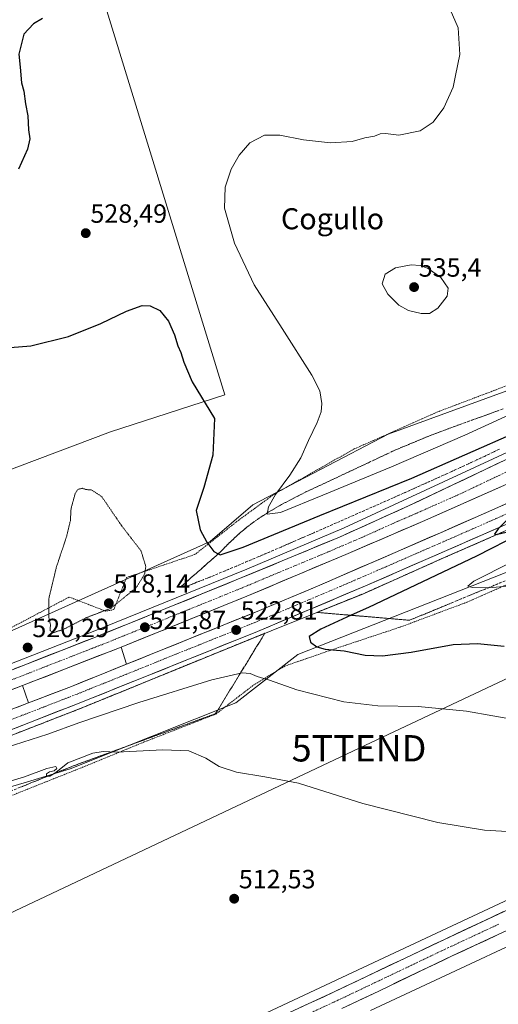
# Model space of a CAD drawing. Units: metres. Extents: x 570066 to 573512, y 4714906 to 4717254.
# Drawn here: x 571523 to 571705, y 4716361 to 4716735 of the extents above; entities that cross this region are included whole.
import ezdxf
from ezdxf.enums import TextEntityAlignment as Align

# ---------------------------------------------------------------- set-up
doc = ezdxf.new("R2010")
doc.units = ezdxf.units.M
doc.header["$MEASUREMENT"] = 0
for name, pattern in [('TRAZO_Y_PUNTO', [1, 0.5, -0.25, 0, -0.25]), ('TRAZOS', [0.75, 0.5, -0.25]), ('TRAZOS2', [0.375, 0.25, -0.125]), ('TRAZOSX2', [1.5, 1, -0.5])]:
    doc.linetypes.add(name, pattern=pattern)
doc.layers.get('0').update_dxf_attribs({"lineweight": 5})
for name, color, linetype, lineweight in [('Arcén (en calzada doble)', 9, 'Continuous', 13), ('Carretera de calzada doble', 1, 'Continuous', 13), ('Carretera de calzada doble Cxs', 1, 'Continuous', 13), ('Carretera de calzada doble eje', 1, 'TRAZO_Y_PUNTO', 0), ('Carretera de calzada única', 19, 'Continuous', 13), ('Carretera de calzada única Cxs', 19, 'Continuous', 13), ('Carretera de calzada única eje', 19, 'TRAZO_Y_PUNTO', 0), ('Carátula', 7, 'Continuous', 5), ('Cultivos herbáceos CxS', 92, 'Continuous', 0), ('Cultivos leñosos CxS', 92, 'Continuous', 0), ('Curva de nivel maestra', 36, 'Continuous', 30), ('Curva de nivel normal', 36, 'Continuous', 0), ('Curva de nivel normal depresión', 36, 'TRAZOS2', 0), ('Núcleo urbano CxS', 19, 'Continuous', 0), ('Punto de cota en terreno', 7, 'Continuous', 0), ('Rótulo de punto de cota en terreno', 19, 'Continuous', 0), ('Talud superficial', 39, 'TRAZOSX2', 0), ('Tendido', 6, 'Continuous', 0), ('Texto cartográfico', 19, 'Continuous', 0), ('Torre de tendido puntual', 7, 'Continuous', 0), ('Valla', 19, 'TRAZOS', 0)]:
    doc.layers.add(name, color=color, linetype=linetype, lineweight=lineweight)
doc.styles.add('Arial', font='txt', dxfattribs={"height": 0.2})

# ---------------------------------------------------------------- blocks, each defined once
blk = doc.blocks.new('*U151')
at = {"layer": 'Cultivos herbáceos CxS', "color": 92, "linetype": 'Continuous', "lineweight": 0}
blk.add_polyline3d([(571730.809, 4716601.8813, 532.0856), (571663.184, 4716577.1935, 534.0526), (571611.6605, 4716550.3595, 529.4428), (571595.5593, 4716536.4055, 525.2976), (571513.9803, 4716499.9105, 521.6172), (571466.4963, 4716490.0615, 517.6552), (571467.8521, 4716489.7175, 517.6959), (571408.8018, 4716467.9672, 511.8049), (571380.744, 4716462.4766, 513.2403), (571344.6826, 4716447.3547, 516.9894), (571297.5541, 4716427.5923, 516.123), (571195.5805, 4716383.3154, 514.1305)], dxfattribs=at)
blk.add_polyline3d([(571385.0461, 4716518.4521, 516.6341), (571420.0977, 4716531.6429, 520.2698), (571412.7083, 4716544.3453, 521.3133), (571412.8345, 4716553.9305, 521.8176), (571449.2377, 4716552.2571, 527.9983), (571501.7905, 4716557.0355, 528.8817), (571557.5717, 4716578.0389, 521.2094), (571601.1187, 4716592.0701, 525.8658), (571535.3603, 4716805.9349, 528.3762), (571295.9239, 4716784.1525, 525.6223), (571293.9133, 4716783.9697, 525.5424), (571289.9921, 4716773.5137, 524.8453), (571343.5711, 4716625.8185, 519.1186), (571385.0461, 4716518.4521, 516.6341)], close=True, dxfattribs=at)
blk = doc.blocks.new('*U153')
at = {"layer": 'Cultivos herbáceos CxS', "color": 92, "linetype": 'Continuous', "lineweight": 0}
blk.add_polyline3d([(571656.4281, 4716358.3489, 512.6421), (571745.9653, 4716400.1757, 514.7438)], dxfattribs=at)
blk = doc.blocks.new('*U163')
at = {"layer": 'Núcleo urbano CxS', "color": 19, "linetype": 'Continuous', "lineweight": 0}
for points in [[(571195.5805, 4716383.3154, 514.1305), (571297.5541, 4716427.5923, 516.123), (571344.6826, 4716447.3547, 516.9894), (571380.744, 4716462.4766, 513.2403), (571408.8018, 4716467.9672, 511.8049), (571467.8521, 4716489.7175, 517.6959), (571466.4963, 4716490.0615, 517.6552), (571513.9803, 4716499.9105, 521.6172), (571595.5593, 4716536.4055, 525.2976), (571611.6605, 4716550.3595, 529.4428), (571663.184, 4716577.1935, 534.0526), (571730.809, 4716601.8813, 532.0856)], [(571745.9653, 4716400.1757, 514.7438), (571656.4281, 4716358.3489, 512.6421)], [(571565.6471, 4716333.4631, 511.2144), (571649.6416, 4716372.8385, 512.9161), (571649.6465, 4716372.8407, 512.9159), (571649.6511, 4716372.8429, 512.9157), (571739.1884, 4716414.6699, 514.4004)], [(571740.4673, 4716537.4767, 529.1018), (571628.8336, 4716493.4689, 522.7547), (571605.218, 4716475.2216, 517.5842), (571542.3455, 4716450.1485, 514.244), (571525.6522, 4716445.0322, 514.6796), (571433.3019, 4716418.1522, 512.4795), (571368.2653, 4716393.0685, 514.5781), (571367.3245, 4716392.7059, 514.5846), (571340.4895, 4716375.2631, 511.5824), (571258.6422, 4716345.7455, 511.5154)]]:
    blk.add_polyline3d(points, dxfattribs=at)
blk = doc.blocks.new('*U196')
at = {"layer": 'Curva de nivel normal', "color": 36, "linetype": 'Continuous', "lineweight": 0}
blk.add_polyline3d([(571686.69, 4716738.42, 530), (571689.81, 4716731.41, 530), (571690.33, 4716721.26, 530), (571688.76, 4716713.3, 530), (571687.81, 4716708.88, 530), (571684.33, 4716701.06, 530), (571680.28, 4716695.59, 530), (571675.28, 4716692.37, 530), (571667.17, 4716690.66, 530), (571662.17, 4716691.29, 530), (571660.17, 4716691.26, 530), (571657.95, 4716690.36, 530), (571654.29, 4716689.63, 530), (571649.49, 4716688.26, 530), (571641.19, 4716687.76, 530), (571631.01, 4716688.94, 530), (571621.94, 4716690.7, 530), (571616.1, 4716690.67, 530), (571610.62, 4716687.75, 530), (571606.49, 4716683.14, 530), (571603.52, 4716677.81, 530), (571601.22, 4716670.95, 530), (571600.99, 4716662.95, 530), (571604.74, 4716649.67, 530), (571612.26, 4716633.91, 530), (571622.87, 4716617.33, 530), (571634.1, 4716599.61, 530), (571637.15, 4716593.57, 530), (571637.88, 4716588.85, 530), (571637.74, 4716585.68, 530), (571636.14, 4716581.56, 530), (571632.85, 4716574.75, 530), (571630, 4716568.23, 530), (571625.84, 4716561.58, 530), (571620.34, 4716554.24, 530), (571617.64, 4716549.59, 530), (571617.14, 4716546.76, 530), (571622.24, 4716547.39, 530), (571638.28, 4716554.05, 530), (571664.4, 4716564.72, 530), (571692.27, 4716576.74, 530), (571715.19, 4716587.3, 530)], dxfattribs=at)
blk = doc.blocks.new('*U197')
at = {"layer": 'Curva de nivel normal', "color": 36, "linetype": 'Continuous', "lineweight": 0}
blk.add_polyline3d([(571514.69, 4716457.19, 520), (571533.78, 4716463.32, 520), (571545.54, 4716467.59, 520), (571568.41, 4716475.27, 520), (571596.16, 4716483.86, 520), (571607.69, 4716486.51, 520), (571610.71, 4716486.35, 520), (571613.36, 4716485.16, 520), (571618.1, 4716483.75, 520), (571628.46, 4716480.13, 520), (571646.29, 4716475.53, 520), (571659.28, 4716474, 520), (571674.61, 4716473.74, 520), (571692.94, 4716472, 520), (571712.94, 4716468.43, 520)], dxfattribs=at)
blk = doc.blocks.new('*U199')
at = {"layer": 'Curva de nivel normal', "color": 36, "linetype": 'Continuous', "lineweight": 0}
blk.add_polyline3d([(571510.98, 4716442.9, 515), (571524.98, 4716447.09, 515), (571533.47, 4716450.24, 515), (571536.81, 4716450.96, 515), (571537.29, 4716450.24, 515), (571536.18, 4716449.37, 515), (571534.45, 4716448.98, 515), (571533.34, 4716448.21, 515), (571533.34, 4716447.31, 515), (571534.54, 4716447.35, 515), (571536.89, 4716448.75, 515), (571541.39, 4716452.34, 515), (571550.97, 4716456.02, 515), (571554.8, 4716456.72, 515), (571560.07, 4716456.44, 515), (571577.48, 4716457.37, 515), (571587.35, 4716456.89, 515), (571593.84, 4716454.14, 515), (571598.98, 4716451.04, 515), (571605.48, 4716448.84, 515), (571616.31, 4716447.04, 515), (571629.02, 4716444.66, 515), (571653.57, 4716436.89, 515), (571682.04, 4716429.74, 515), (571699.7, 4716426.89, 515), (571712.68, 4716426.06, 515)], dxfattribs=at)
blk = doc.blocks.new('*U216')
at = {"layer": 'Curva de nivel maestra', "color": 36, "linetype": 'Continuous', "lineweight": 30}
for points in [[(571531.82, 4716734.94, 525), (571528.31, 4716732.99, 525), (571524.64, 4716729.04, 525), (571522.84, 4716721.41, 525), (571523.31, 4716716.54, 525), (571523.77, 4716710.59, 525), (571524.66, 4716707.42, 525), (571525.38, 4716702.58, 525), (571526.26, 4716698.04, 525), (571526.41, 4716692.75, 525), (571527, 4716689.27, 525), (571526.11, 4716685.41, 525), (571522.72, 4716677.73, 525)], [(571516.31, 4716609.8, 525), (571527.31, 4716610.76, 525), (571541.64, 4716614.27, 525), (571553.97, 4716619.2, 525), (571563.65, 4716623.88, 525), (571569.69, 4716625.99, 525), (571572.7, 4716625.96, 525), (571576.41, 4716624.1, 525), (571579.63, 4716620.04, 525), (571582.01, 4716614.93, 525), (571583.24, 4716610.69, 525), (571584.37, 4716608.16, 525), (571585.48, 4716604.48, 525), (571588.68, 4716597.02, 525), (571597.17, 4716583.11, 525), (571596.52, 4716569.24, 525), (571593.12, 4716556.91, 525), (571590.16, 4716548.24, 525), (571591.71, 4716540.89, 525), (571594.25, 4716536.15, 525), (571596.95, 4716532.69, 525), (571598.5922, 4716531.7496, 525), (571599.29, 4716531.35, 525), (571608, 4716534.28, 525), (571637.24, 4716546.34, 525), (571672.18, 4716560.43, 525), (571732.6, 4716587.03, 525)], [(571711.29, 4716547.58, 525), (571704.97, 4716541.25, 525), (571703.5, 4716539.21, 525), (571704.54, 4716539.13, 525), (571704.7618, 4716539.1816, 525), (571712.49, 4716540.98, 525)], [(571713.61, 4716539.46, 525), (571696.78, 4716530.83, 525), (571655.62, 4716511.41, 525), (571649.0455, 4716508.4077, 525), (571637.62, 4716503.19, 525), (571633.13, 4716500.33, 525), (571633.64, 4716498.23, 525), (571636.06, 4716496.38, 525), (571639.27, 4716495.51, 525), (571646.4, 4716494.87, 525), (571654.42, 4716493.3, 525), (571661.06, 4716493, 525), (571671.95, 4716494.36, 525), (571687.9, 4716497.38, 525), (571697.1, 4716497.74, 525), (571707.23, 4716496.68, 525)]]:
    blk.add_polyline3d(points, dxfattribs=at)
blk = doc.blocks.new('5PATER')
at = {"layer": 'Carátula', "linetype": 'Continuous', "lineweight": 5}
h = blk.add_hatch(color=250, dxfattribs=at)
edge = h.paths.add_edge_path()
edge.add_ellipse((0, 0.01), major_axis=(-1.33, -1.34), ratio=0.999422, start_angle=0, end_angle=360)
blk = doc.blocks.new('5TTEND')
blk.add_text('5TTEND', height=10).set_placement((0, 0), align=Align.MIDDLE_CENTER)
blk = doc.blocks.new('*U220')
at = {"layer": 'Carretera de calzada única Cxs', "color": 19, "linetype": 'Continuous', "lineweight": 13}
for points in [[(571708.72, 4716388.95, 513.78), (571704.48, 4716386.98, 513.79), (571700.24, 4716385, 513.66), (571696.01, 4716383.02, 513.61), (571691.77, 4716381.05, 513.55), (571687.53, 4716379.07, 513.46), (571684.42, 4716377.6, 513.43), (571681.3, 4716376.13, 513.34), (571678.19, 4716374.66, 513.27), (571674.46, 4716372.88, 513.24), (571670.73, 4716371.09, 513.15), (571667.01, 4716369.31, 512.98), (571663.28, 4716367.52, 512.98), (571659.55, 4716365.74, 512.87), (571656.05, 4716364.08, 512.73), (571652.55, 4716362.42, 512.71), (571649.05, 4716360.76, 512.57), (571645.55, 4716359.1, 512.46)], [(571629.96, 4716359.58, 512.31), (571634.17, 4716361.53, 512.32), (571638.39, 4716363.47, 512.54), (571642.6, 4716365.42, 512.42), (571646.8, 4716367.42, 512.58), (571650.99, 4716369.41, 512.7), (571655.19, 4716371.41, 512.63), (571659.38, 4716373.4, 512.85), (571663.58, 4716375.4, 512.82), (571667.77, 4716377.4, 512.85), (571671.97, 4716379.39, 513.11), (571676.16, 4716381.39, 512.93), (571680.36, 4716383.38, 513.21), (571684.55, 4716385.38, 513.2), (571689.04, 4716387.48, 513.26), (571693.53, 4716389.59, 513.41), (571698.02, 4716391.69, 513.48), (571702.52, 4716393.79, 513.59), (571707.01, 4716395.9, 513.64)]]:
    blk.add_polyline3d(points, dxfattribs=at)

msp = doc.modelspace()

# ---------------------------------------------------------------- linework, layer by layer
at = {"layer": 'Arcén (en calzada doble)', "color": 9, "linetype": 'Continuous', "lineweight": 13}
for points in [[(571715.08, 4716573.38), (571646.46, 4716541.63), (571609.39, 4716525.9), (571551.07, 4716502.29), (571489.21, 4716478.09), (571445.07, 4716461.21), (571416.72, 4716450.56)], [(571719.28, 4716545.54), (571684.21, 4716530.19), (571653.73, 4716516.59), (571618.66, 4716502.56), (571547.12, 4716473.39), (571488.98, 4716450.74), (571426.15, 4716426.86)], [(571561.66, 4716496.32), (571563.69, 4716489.83)], [(571524.19, 4716481.73), (571526.5, 4716475.15)]]:
    msp.add_lwpolyline(points, dxfattribs=at)
at = {"layer": 'Carretera de calzada doble', "color": 1, "linetype": 'Continuous', "lineweight": 13}
for points in [[(571561.66, 4716496.32), (571609.42, 4716515.61), (571648.01, 4716531.93), (571676.21, 4716544.02), (571710.48, 4716559.22), (571751.39, 4716578.04), (571779.98, 4716591.73), (571801.73, 4716602.43), (571843.17, 4716623.55), (571879.55, 4716643.23), (571925.51, 4716669.27), (571952.53, 4716685.4), (571981.62, 4716703.49), (572011.42, 4716723.08), (572045.01, 4716746.02), (572083.03, 4716773.63), (572115.76, 4716798.8), (572150.76, 4716827.17), (572160.53, 4716835.56)], [(572164.96, 4716830.49), (572154.82, 4716821.77), (572127.07, 4716799.26), (572092.92, 4716772.65), (572073.6, 4716758.25), (572044.89, 4716737.81), (572005.21, 4716710.83), (571980.96, 4716695.11), (571946.8, 4716674.04), (571923.6, 4716660.19), (571877.1, 4716634), (571857.87, 4716623.66), (571812.78, 4716600.3), (571769.26, 4716579.19), (571722.28, 4716557.08), (571683.1, 4716539.76), (571635.46, 4716519.11), (571614.23, 4716510.23), (571563.69, 4716489.83)], [(571729.07, 4716576.88), (571727.11, 4716576.08), (571725.36, 4716575.42), (571724.49, 4716574.9), (571717.07, 4716571.84), (571670.91, 4716549.93), (571644.62, 4716538.11), (571605.44, 4716521.81), (571551.92, 4716500.15), (571490.05, 4716475.94), (571445.89, 4716459.05), (571417.58, 4716448.41)], [(571425.39, 4716428.77), (571488.23, 4716452.66), (571546.35, 4716475.3), (571613.55, 4716502.27), (571654.6, 4716519.61), (571760.14, 4716565.65)], [(571524.19, 4716481.73), (571561.66, 4716496.32)], [(571563.69, 4716489.83), (571542.82, 4716481.41), (571526.5, 4716475.15)], [(571420.15, 4716441.94), (571472.35, 4716461.52), (571524.19, 4716481.73)], [(571526.5, 4716475.15), (571450.35, 4716445.93), (571422.76, 4716435.39)]]:
    msp.add_lwpolyline(points, dxfattribs=at)
at = {"layer": 'Carretera de calzada doble Cxs', "color": 1, "linetype": 'Continuous', "lineweight": 13}
for points in [[(571520.99, 4716488.05, 520.48), (571525.4, 4716489.77, 520.56), (571529.82, 4716491.5, 520.69), (571534.24, 4716493.23, 520.85), (571538.66, 4716494.96, 520.91), (571543.08, 4716496.69, 521.05), (571547.5, 4716498.42, 521.2), (571551.92, 4716500.15, 521.28), (571556.38, 4716501.96, 521.41), (571560.84, 4716503.76, 521.5), (571565.3, 4716505.57, 521.6), (571569.76, 4716507.37, 521.76), (571574.22, 4716509.18, 521.84), (571578.68, 4716510.98, 521.97), (571583.14, 4716512.79, 522.11), (571587.6, 4716514.59, 522.19), (571592.06, 4716516.4, 522.28), (571596.52, 4716518.2, 522.39), (571600.98, 4716520.01, 522.46), (571605.44, 4716521.81, 522.58), (571609.79, 4716523.62, 522.69), (571614.15, 4716525.43, 522.75), (571618.5, 4716527.24, 522.87), (571622.85, 4716529.05, 522.98), (571627.21, 4716530.87, 523.08), (571631.56, 4716532.68, 523.19), (571635.91, 4716534.49, 523.25), (571640.27, 4716536.3, 523.34), (571644.62, 4716538.11, 523.46), (571649, 4716540.08, 523.52), (571653.38, 4716542.05, 523.64), (571657.77, 4716544.02, 523.7), (571662.15, 4716545.99, 523.77), (571666.53, 4716547.96, 523.89), (571670.91, 4716549.93, 523.94), (571675.11, 4716551.92, 524.02), (571679.3, 4716553.91, 524.09), (571683.5, 4716555.91, 524.15), (571687.7, 4716557.9, 524.25), (571691.89, 4716559.89, 524.31), (571696.09, 4716561.88, 524.38), (571700.28, 4716563.87, 524.46), (571704.48, 4716565.86, 524.5), (571708.68, 4716567.86, 524.6)], [(571706.2, 4716557.32, 524.66), (571701.91, 4716555.42, 524.49), (571697.63, 4716553.52, 524.53), (571693.35, 4716551.62, 524.4), (571689.06, 4716549.72, 524.29), (571684.78, 4716547.82, 524.27), (571680.49, 4716545.92, 524.1), (571676.21, 4716544.02, 524.1), (571672.18, 4716542.29, 524.04), (571668.15, 4716540.57, 523.91), (571664.12, 4716538.84, 523.91), (571660.1, 4716537.11, 523.83), (571656.07, 4716535.38, 523.67), (571652.04, 4716533.66, 523.68), (571648.01, 4716531.93, 523.55), (571643.72, 4716530.12, 523.42), (571639.43, 4716528.3, 523.41), (571635.15, 4716526.49, 523.28), (571630.86, 4716524.68, 523.18), (571626.57, 4716522.86, 523.16), (571622.28, 4716521.05, 522.96), (571618, 4716519.24, 522.91), (571613.71, 4716517.42, 522.83), (571609.42, 4716515.61, 522.64), (571605.08, 4716513.86, 522.61), (571600.74, 4716512.1, 522.5), (571596.39, 4716510.35, 522.33), (571592.05, 4716508.6, 522.34), (571587.71, 4716506.84, 522.19), (571583.37, 4716505.09, 522.08), (571579.03, 4716503.33, 522.04), (571574.69, 4716501.58, 521.85), (571570.34, 4716499.83, 521.72), (571566, 4716498.07, 521.71), (571561.66, 4716496.32, 521.59), (571557.5, 4716494.7, 521.51), (571553.33, 4716493.08, 521.43), (571549.17, 4716491.46, 521.31), (571545.01, 4716489.84, 521.21), (571540.84, 4716488.21, 521.11), (571536.68, 4716486.59, 520.98), (571532.52, 4716484.97, 520.86), (571528.35, 4716483.35, 520.76), (571524.19, 4716481.73, 520.57), (571519.87, 4716480.05, 520.41)], [(571522.02, 4716473.43, 520.6), (571526.5, 4716475.15, 520.69), (571530.58, 4716476.72, 520.8), (571534.66, 4716478.28, 520.92), (571538.74, 4716479.85, 521.06), (571542.82, 4716481.41, 521.17), (571546.99, 4716483.09, 521.26), (571551.17, 4716484.78, 521.4), (571555.34, 4716486.46, 521.5), (571559.52, 4716488.15, 521.61), (571563.69, 4716489.83, 521.68), (571568.28, 4716491.68, 521.69), (571572.88, 4716493.54, 521.88), (571577.47, 4716495.39, 521.95), (571582.07, 4716497.25, 522.05), (571586.66, 4716499.1, 522.27), (571591.26, 4716500.96, 522.3), (571595.85, 4716502.81, 522.42), (571600.45, 4716504.67, 522.53), (571605.04, 4716506.52, 522.61), (571609.64, 4716508.38, 522.78), (571614.23, 4716510.23, 522.84), (571618.48, 4716512.01, 522.92), (571622.72, 4716513.78, 523.08), (571626.97, 4716515.56, 523.13), (571631.21, 4716517.33, 523.27), (571635.46, 4716519.11, 523.39), (571639.79, 4716520.99, 523.41), (571644.12, 4716522.86, 523.54), (571648.45, 4716524.74, 523.66), (571652.78, 4716526.62, 523.7), (571657.11, 4716528.5, 523.86), (571661.45, 4716530.37, 523.89), (571665.78, 4716532.25, 523.94), (571670.11, 4716534.13, 524.09), (571674.44, 4716536.01, 524.13), (571678.77, 4716537.88, 524.24), (571683.1, 4716539.76, 524.31), (571687.45, 4716541.68, 524.32), (571691.81, 4716543.61, 524.49), (571696.16, 4716545.53, 524.52), (571700.51, 4716547.46, 524.62), (571704.87, 4716549.38, 524.72), (571709.22, 4716551.31, 524.75)], [(571707.37, 4716542.63, 524.94), (571702.97, 4716540.71, 524.88), (571698.58, 4716538.79, 524.86), (571694.18, 4716536.88, 524.7), (571689.78, 4716534.96, 524.64), (571685.38, 4716533.04, 524.58), (571680.99, 4716531.12, 524.46), (571676.59, 4716529.2, 524.44), (571672.19, 4716527.28, 524.27), (571667.79, 4716525.37, 524.22), (571663.4, 4716523.45, 524.16), (571659, 4716521.53, 524.01), (571654.6, 4716519.61, 523.97), (571650.04, 4716517.68, 523.83), (571645.48, 4716515.76, 523.73), (571640.92, 4716513.83, 523.68), (571636.36, 4716511.9, 523.49), (571631.79, 4716509.98, 523.46), (571627.23, 4716508.05, 523.34), (571622.67, 4716506.12, 523.2), (571618.11, 4716504.2, 523.14), (571613.55, 4716502.27, 522.97), (571609.07, 4716500.47, 522.91), (571604.59, 4716498.67, 522.86), (571600.11, 4716496.88, 522.65), (571595.63, 4716495.08, 522.63), (571591.15, 4716493.28, 522.52), (571586.67, 4716491.48, 522.32), (571582.19, 4716489.68, 522.27), (571577.71, 4716487.89, 522.13), (571573.23, 4716486.09, 522.01), (571568.75, 4716484.29, 521.94), (571564.27, 4716482.49, 521.75), (571559.79, 4716480.69, 521.68), (571555.31, 4716478.9, 521.61), (571550.83, 4716477.1, 521.4), (571546.35, 4716475.3, 521.35), (571541.88, 4716473.56, 521.26), (571537.41, 4716471.82, 521.06), (571532.94, 4716470.08, 521), (571528.47, 4716468.33, 520.88), (571524, 4716466.59, 520.7), (571519.53, 4716464.85, 520.63)]]:
    msp.add_polyline3d(points, dxfattribs=at)
at = {"layer": 'Carretera de calzada doble eje', "color": 1, "linetype": 'TRAZO_Y_PUNTO', "lineweight": 0}
for points in [[(571713.78, 4716565.52), (571690.69, 4716554.58), (571673.55, 4716546.98), (571666.51, 4716543.96), (571653.37, 4716538.05), (571646.32, 4716535.02), (571636.67, 4716530.94), (571617.07, 4716522.79), (571607.42, 4716518.71), (571599.17, 4716515.38), (571572.41, 4716504.55), (571556.8, 4716498.23), (571552.1, 4716496.41), (571547.42, 4716494.59), (571538.07, 4716490.93), (571507.12, 4716478.84), (571491.66, 4716472.82), (571486.42, 4716470.77), (571481.19, 4716468.74), (571459.12, 4716460.29), (571445.37, 4716455.13), (571436.32, 4716451.74), (571418.86, 4716445.17)], [(571741.21, 4716561.35), (571714.82, 4716549.85), (571695.23, 4716541.19), (571668.85, 4716529.68), (571661.96, 4716526.69), (571645.03, 4716519.36), (571624.5, 4716510.69), (571613.89, 4716506.25), (571607.57, 4716503.69), (571582.37, 4716493.59), (571563.42, 4716485.93), (571558.21, 4716483.83), (571549.8, 4716480.46), (571544.58, 4716478.34), (571536.42, 4716475.22), (571507.37, 4716463.9), (571487.91, 4716456.43), (571481.01, 4716453.79), (571461.76, 4716446.48), (571450.05, 4716441.98), (571439.66, 4716438.01), (571424.07, 4716432.08)]]:
    msp.add_lwpolyline(points, dxfattribs=at)
at = {"layer": 'Carretera de calzada única', "color": 19, "linetype": 'Continuous', "lineweight": 13}
for points in [[(571805.82, 4716442.18), (571684.55, 4716385.38), (571642.6, 4716365.42), (571608.89, 4716349.85)], [(571645.55, 4716359.1), (571659.55, 4716365.74), (571678.19, 4716374.66), (571687.53, 4716379.07), (571725.67, 4716396.86)]]:
    msp.add_lwpolyline(points, dxfattribs=at)
at = {"layer": 'Carretera de calzada única eje', "color": 19, "linetype": 'TRAZO_Y_PUNTO', "lineweight": 0}
msp.add_lwpolyline([(571705.12, 4716391.11), (571686.05, 4716382.22), (571681.37, 4716380.01), (571672.05, 4716375.56), (571651.07, 4716365.58), (571644.07, 4716362.26), (571610.37, 4716346.69)], dxfattribs=at)
at = {"layer": 'Cultivos herbáceos CxS', "color": 92, "linetype": 'Continuous', "lineweight": 0}
for points in [[(571385.05, 4716518.45, 516.63), (571420.1, 4716531.64, 520.27), (571412.71, 4716544.35, 521.31), (571412.83, 4716553.93, 521.82), (571449.24, 4716552.26, 528), (571501.79, 4716557.04, 528.88), (571557.57, 4716578.04, 521.21), (571601.12, 4716592.07, 525.87), (571535.36, 4716805.93, 528.38), (571295.92, 4716784.15, 525.62), (571293.91, 4716783.97, 525.54), (571289.99, 4716773.51, 524.85), (571343.57, 4716625.82, 519.12), (571385.05, 4716518.45, 516.63)], [(571967.2, 4716728.69, 528.77), (571945.49, 4716716.73, 530.85), (571841.37, 4716668.43, 537.4), (571771.6, 4716631.94, 535.66), (571730.81, 4716601.88, 532.09), (571663.18, 4716577.19, 534.05), (571611.66, 4716550.36, 529.44), (571595.56, 4716536.41, 525.3), (571513.98, 4716499.91, 521.62), (571466.5, 4716490.06, 517.66), (571467.85, 4716489.72, 517.7), (571408.8, 4716467.97, 511.8), (571380.74, 4716462.48, 513.24), (571344.68, 4716447.35, 516.99), (571297.55, 4716427.59, 516.12), (571195.58, 4716383.32, 514.13)], [(571258.64, 4716345.75, 511.52), (571340.49, 4716375.26, 511.58), (571367.32, 4716392.71, 514.58), (571368.27, 4716393.07, 514.58), (571433.3, 4716418.15, 512.48), (571525.65, 4716445.03, 514.68), (571542.35, 4716450.15, 514.24), (571605.22, 4716475.22, 517.58), (571628.83, 4716493.47, 522.75), (571740.47, 4716537.48, 529.1)], [(571740.47, 4716537.48, 529.1), (571628.83, 4716493.47, 522.75), (571605.22, 4716475.22, 517.58), (571542.35, 4716450.15, 514.24), (571525.65, 4716445.03, 514.68), (571433.3, 4716418.15, 512.48), (571368.27, 4716393.07, 514.58), (571367.32, 4716392.71, 514.58), (571340.49, 4716375.26, 511.58), (571258.64, 4716345.75, 511.52)], [(571739.19, 4716414.67, 514.4), (571649.65, 4716372.84, 512.92), (571649.65, 4716372.84, 512.92), (571649.64, 4716372.84, 512.92), (571565.65, 4716333.46, 511.21)], [(571565.65, 4716333.46, 511.21), (571649.64, 4716372.84, 512.92), (571649.65, 4716372.84, 512.92), (571649.65, 4716372.84, 512.92), (571739.19, 4716414.67, 514.4)], [(571745.97, 4716400.18, 514.74), (571656.43, 4716358.35, 512.64)]]:
    msp.add_polyline3d(points, dxfattribs=at)
at = {"layer": 'Cultivos leñosos CxS', "color": 92, "linetype": 'Continuous', "lineweight": 0}
msp.add_polyline3d([(571385.05, 4716518.45, 516.63), (571343.57, 4716625.82, 519.12), (571289.99, 4716773.51, 524.85), (571293.91, 4716783.97, 525.54), (571295.92, 4716784.15, 525.62), (571535.36, 4716805.93, 528.38), (571601.12, 4716592.07, 525.87), (571557.57, 4716578.04, 521.21), (571501.79, 4716557.04, 528.88), (571449.24, 4716552.26, 528), (571412.83, 4716553.93, 521.82), (571412.71, 4716544.35, 521.31), (571420.1, 4716531.64, 520.27), (571385.05, 4716518.45, 516.63)], close=True, dxfattribs=at)
msp.add_polyline3d([(571385.05, 4716518.45, 516.63), (571420.1, 4716531.64, 520.27), (571412.71, 4716544.35, 521.31), (571412.83, 4716553.93, 521.82), (571449.24, 4716552.26, 528), (571501.79, 4716557.04, 528.88), (571557.57, 4716578.04, 521.21), (571601.12, 4716592.07, 525.87), (571535.36, 4716805.93, 528.38), (571295.92, 4716784.15, 525.62), (571293.91, 4716783.97, 525.54), (571289.99, 4716773.51, 524.85), (571343.57, 4716625.82, 519.12), (571385.05, 4716518.45, 516.63)], dxfattribs=at)
at = {"layer": 'Curva de nivel normal', "color": 36, "linetype": 'Continuous', "lineweight": 0}
for points in [[(571678.83, 4716622.96, 535), (571681.98, 4716624.97, 535), (571685.52, 4716629.56, 535), (571685.95, 4716632.56, 535), (571683.17, 4716636.62, 535), (571678.37, 4716640.08, 535), (571675.31, 4716641.26, 535), (571671.89, 4716641.45, 535), (571665.96, 4716640.31, 535), (571661.95, 4716637.9, 535), (571660.9, 4716634.28, 535), (571663.02, 4716630.3, 535), (571667.19, 4716626.12, 535), (571670.83, 4716624.13, 535), (571675.69, 4716622.98, 535), (571678.83, 4716622.96, 535)], [(571701.45, 4716518.86, 530), (571711.18, 4716519.66, 530), (571717.9, 4716519.54, 530), (571722.58, 4716520.7, 530), (571727.35, 4716523.9, 530), (571729.62, 4716527.25, 530), (571731.56, 4716533.3, 530), (571731.53, 4716535.82, 530), (571730.78, 4716536.76, 530), (571724.95, 4716535.22, 530), (571709.97, 4716528.64, 530), (571695.67, 4716521.34, 530), (571693.49, 4716519.41, 530), (571695.18, 4716518.92, 530), (571701.45, 4716518.86, 530)]]:
    msp.add_polyline3d(points, dxfattribs=at)
at = {"layer": 'Curva de nivel normal depresión', "color": 36, "linetype": 'TRAZOS2', "lineweight": 0}
msp.add_polyline3d([(571535.86, 4716501.78, 520), (571539.74, 4716503.06, 520), (571548.17, 4716507.38, 520), (571557.85, 4716511.14, 520), (571567.29, 4716518.77, 520), (571569.52, 4716522.25, 520), (571570.62, 4716524.25, 520), (571571.06, 4716526.92, 520), (571569.23, 4716532.86, 520), (571561.88, 4716542.38, 520), (571554.3, 4716553.47, 520), (571550.48, 4716555.96, 520), (571548.42, 4716556.14, 520), (571546.86, 4716556.62, 520), (571545.21, 4716556.19, 520), (571544.08, 4716554.27, 520), (571542.64, 4716548.8, 520), (571542.38, 4716544.32, 520), (571540.91, 4716538.18, 520), (571537.1, 4716526.82, 520), (571534.26, 4716515.01, 520), (571534.22, 4716507.38, 520), (571534.82, 4716504.78, 520), (571534.66, 4716502.6, 520), (571535.86, 4716501.78, 520)], dxfattribs=at)
at = {"layer": 'Núcleo urbano CxS', "color": 19, "linetype": 'Continuous', "lineweight": 0}
for points in [[(571967.2, 4716728.69, 528.77), (571945.49, 4716716.73, 530.85), (571841.37, 4716668.43, 537.4), (571771.6, 4716631.94, 535.66), (571730.81, 4716601.88, 532.09), (571663.18, 4716577.19, 534.05), (571611.66, 4716550.36, 529.44), (571595.56, 4716536.41, 525.3), (571513.98, 4716499.91, 521.62), (571466.5, 4716490.06, 517.66), (571467.85, 4716489.72, 517.7), (571408.8, 4716467.97, 511.8), (571380.74, 4716462.48, 513.24), (571344.68, 4716447.35, 516.99), (571297.55, 4716427.59, 516.12), (571195.58, 4716383.32, 514.13)], [(571740.47, 4716537.48, 529.1), (571628.83, 4716493.47, 522.75), (571605.22, 4716475.22, 517.58), (571542.35, 4716450.15, 514.24), (571525.65, 4716445.03, 514.68), (571433.3, 4716418.15, 512.48), (571368.27, 4716393.07, 514.58), (571367.32, 4716392.71, 514.58), (571340.49, 4716375.26, 511.58), (571258.64, 4716345.75, 511.52)], [(571565.65, 4716333.46, 511.21), (571649.64, 4716372.84, 512.92), (571649.65, 4716372.84, 512.92), (571649.65, 4716372.84, 512.92), (571739.19, 4716414.67, 514.4)], [(571745.97, 4716400.18, 514.74), (571656.43, 4716358.35, 512.64)]]:
    msp.add_polyline3d(points, dxfattribs=at)
at = {"layer": 'Talud superficial', "color": 39, "linetype": 'TRAZOSX2', "lineweight": 0}
for points in [[(571706.8, 4716586.73, 531.46), (571702.71, 4716585.27, 531.7), (571690.47, 4716580.89, 532.62), (571686.51, 4716579.4, 532.59), (571682.55, 4716577.92, 532.63), (571678.59, 4716576.43, 532.8), (571674.51, 4716574.75, 533.08), (571670.43, 4716573.06, 533.29), (571666.35, 4716571.38, 533.41), (571659.19, 4716568.02, 533.09), (571655.62, 4716566.34, 532.56), (571651.66, 4716564.49, 532.49), (571647.71, 4716562.64, 532.5), (571643.76, 4716560.78, 532.15), (571639.8, 4716558.93, 532.02), (571635.85, 4716557.08, 531.52), (571631.89, 4716555.23, 531.28), (571628.82, 4716553.66, 531.05), (571625.74, 4716552.08, 530.81), (571622.67, 4716550.51, 530.55), (571620.24, 4716549.09, 530.3), (571617.82, 4716547.68, 529.93), (571615.64, 4716546.25, 529.75), (571613.45, 4716544.82, 529.39), (571609.49, 4716541.88, 528.34), (571605.88, 4716538.82, 527.28), (571601.56, 4716534.7, 525.91), (571599.48, 4716532.53, 525.29), (571595.76, 4716529.26, 523.96), (571592.05, 4716525.98, 523.04), (571588.33, 4716522.71, 521.91), (571584.62, 4716519.44, 521.66)], [(571705.47, 4716571.49, 524.14), (571704.29, 4716570.93, 524.18), (571703.12, 4716570.36, 524.18), (571701.54, 4716569.62, 524.12), (571699.97, 4716568.88, 524.11), (571698.39, 4716568.14, 524.04), (571696.82, 4716567.41, 524.03), (571695.25, 4716566.67, 524.04), (571693.67, 4716565.93, 523.95), (571692.08, 4716565.21, 524.02), (571690.5, 4716564.48, 523.93), (571688.92, 4716563.76, 523.84), (571687.34, 4716563.03, 523.85), (571685.75, 4716562.3, 523.74), (571684.17, 4716561.58, 523.78), (571682.9, 4716561.01, 523.74), (571681.63, 4716560.44, 523.66), (571680.36, 4716559.87, 523.69), (571679.09, 4716559.3, 523.69), (571677.81, 4716558.73, 523.62), (571676.54, 4716558.16, 523.61), (571675.27, 4716557.59, 523.63), (571674, 4716557.01, 523.61), (571672.73, 4716556.44, 523.56), (571671.46, 4716555.87, 523.51), (571670.18, 4716555.3, 523.5), (571668.91, 4716554.73, 523.5), (571667.64, 4716554.16, 523.41), (571666.37, 4716553.59, 523.42), (571665.1, 4716553.02, 523.41), (571663.75, 4716552.42, 523.36), (571662.39, 4716551.83, 523.35), (571661.04, 4716551.23, 523.35), (571659.69, 4716550.63, 523.29), (571658.34, 4716550.04, 523.23), (571656.99, 4716549.44, 523.27), (571655.64, 4716548.84, 523.26), (571654.28, 4716548.25, 523.24), (571652.93, 4716547.65, 523.21), (571651.58, 4716547.06, 523.22), (571650.23, 4716546.46, 523.22), (571648.88, 4716545.87, 523.14), (571647.53, 4716545.27, 523.09), (571646.17, 4716544.68, 523.07), (571644.82, 4716544.08, 523.02), (571643.47, 4716543.48, 523.01), (571642.12, 4716542.89, 523.01), (571640.77, 4716542.29, 522.94), (571639.42, 4716541.69, 522.9), (571638.06, 4716541.1, 522.9), (571636.71, 4716540.5, 522.87), (571634.93, 4716539.73, 522.86), (571633.15, 4716538.96, 522.87), (571631.38, 4716538.19, 522.74), (571629.6, 4716537.41, 522.77), (571627.82, 4716536.64, 522.66), (571626.04, 4716535.87, 522.69), (571624.26, 4716535.1, 522.65), (571622.48, 4716534.33, 522.56), (571621.07, 4716533.72, 522.54), (571619.65, 4716533.12, 522.56), (571618.24, 4716532.51, 522.48), (571616.83, 4716531.9, 522.44), (571615.41, 4716531.3, 522.47), (571614, 4716530.69, 522.44), (571612.58, 4716530.09, 522.35), (571611.16, 4716529.5, 522.34), (571609.74, 4716528.9, 522.28), (571608.32, 4716528.31, 522.21), (571606.91, 4716527.71, 522.18), (571605.49, 4716527.12, 522.18), (571604.07, 4716526.52, 522.1), (571602.65, 4716525.93, 522.12), (571601.23, 4716525.33, 522.13), (571599.81, 4716524.74, 522.03), (571598.4, 4716524.14, 521.96), (571596.98, 4716523.55, 521.97), (571595.76, 4716523.05, 521.97), (571594.55, 4716522.56, 521.9), (571592.92, 4716521.93, 521.84), (571591.3, 4716521.29, 521.87), (571589.69, 4716520.66, 521.84), (571588.68, 4716520.26, 521.78), (571587.67, 4716519.85, 521.74), (571586.62, 4716519.63, 521.74), (571585.62, 4716519.54, 521.71), (571584.62, 4716519.44, 521.66), (571584.62, 4716519.44, 521.66), (571585.86, 4716520.53, 521.7), (571587.09, 4716521.62, 521.77), (571588.33, 4716522.71, 521.91), (571589.57, 4716523.8, 522.13), (571590.81, 4716524.89, 522.44), (571592.05, 4716525.98, 523.04), (571593.29, 4716527.07, 523.3), (571594.52, 4716528.17, 523.79), (571595.76, 4716529.26, 523.96), (571597, 4716530.35, 524.38), (571598.24, 4716531.44, 524.79), (571599.48, 4716532.53, 525.29), (571600.52, 4716533.62, 525.51), (571601.56, 4716534.7, 525.91), (571602.64, 4716535.73, 526.23), (571603.72, 4716536.76, 526.59), (571604.8, 4716537.79, 526.89), (571605.88, 4716538.82, 527.28), (571607.08, 4716539.84, 527.53), (571608.29, 4716540.86, 527.83), (571609.49, 4716541.88, 528.34), (571610.81, 4716542.86, 528.75), (571612.13, 4716543.84, 529.17), (571613.45, 4716544.82, 529.39), (571614.54, 4716545.54, 529.5), (571615.64, 4716546.25, 529.75), (571616.73, 4716546.96, 529.81), (571617.82, 4716547.68, 529.93), (571619.03, 4716548.38, 530.14), (571620.24, 4716549.09, 530.3), (571621.46, 4716549.8, 530.41), (571622.67, 4716550.51, 530.55), (571624.21, 4716551.29, 530.73), (571625.74, 4716552.08, 530.81), (571627.28, 4716552.87, 530.94), (571628.82, 4716553.66, 531.05), (571630.36, 4716554.45, 531.27), (571631.89, 4716555.23, 531.28), (571633.21, 4716555.85, 531.48), (571634.53, 4716556.46, 531.54), (571635.85, 4716557.08, 531.52), (571637.17, 4716557.7, 531.7), (571638.48, 4716558.31, 531.87), (571639.8, 4716558.93, 532.02), (571641.12, 4716559.55, 532.17), (571642.44, 4716560.16, 532.39), (571643.76, 4716560.78, 532.15), (571645.08, 4716561.4, 532.36), (571646.39, 4716562.02, 532.7), (571647.71, 4716562.64, 532.5), (571649.03, 4716563.26, 532.53), (571650.34, 4716563.87, 532.64), (571651.66, 4716564.49, 532.49), (571652.98, 4716565.11, 532.58), (571654.3, 4716565.72, 532.73), (571655.62, 4716566.34, 532.56), (571657.41, 4716567.18, 532.68), (571659.19, 4716568.02, 533.09), (571660.98, 4716568.86, 533.04), (571662.77, 4716569.7, 532.92), (571664.56, 4716570.54, 533.2), (571666.35, 4716571.38, 533.41), (571667.71, 4716571.94, 533.39), (571669.07, 4716572.5, 533.27), (571670.43, 4716573.06, 533.29), (571671.79, 4716573.62, 533.25), (571673.15, 4716574.19, 533.18), (571674.51, 4716574.75, 533.08), (571675.87, 4716575.31, 533.01), (571677.23, 4716575.87, 532.9), (571678.59, 4716576.43, 532.8), (571679.91, 4716576.93, 532.68), (571681.23, 4716577.42, 532.68), (571682.55, 4716577.92, 532.63), (571683.87, 4716578.41, 532.88), (571685.19, 4716578.91, 532.69), (571686.51, 4716579.4, 532.59), (571687.83, 4716579.9, 532.76), (571689.15, 4716580.39, 532.67), (571690.47, 4716580.89, 532.62), (571691.83, 4716581.38, 532.51), (571693.19, 4716581.86, 532.37), (571694.55, 4716582.35, 532.28), (571695.91, 4716582.84, 532.2), (571697.27, 4716583.32, 532.08), (571698.63, 4716583.81, 531.92), (571699.99, 4716584.3, 531.74), (571701.35, 4716584.78, 531.75), (571702.71, 4716585.27, 531.7), (571704.07, 4716585.76, 531.72), (571705.44, 4716586.24, 531.59)], [(571705.47, 4716571.49, 524.14), (571703.12, 4716570.36, 524.18), (571699.97, 4716568.88, 524.11), (571696.82, 4716567.41, 524.03), (571693.67, 4716565.93, 523.95), (571690.5, 4716564.48, 523.93), (571687.34, 4716563.03, 523.85), (571684.17, 4716561.58, 523.78), (571680.36, 4716559.87, 523.69), (571676.54, 4716558.16, 523.61), (571672.73, 4716556.44, 523.56), (571668.91, 4716554.73, 523.5), (571665.1, 4716553.02, 523.41), (571661.04, 4716551.23, 523.35), (571656.99, 4716549.44, 523.27), (571652.93, 4716547.65, 523.21), (571648.88, 4716545.87, 523.14), (571644.82, 4716544.08, 523.02), (571640.77, 4716542.29, 522.94), (571636.71, 4716540.5, 522.87), (571633.15, 4716538.96, 522.87), (571629.6, 4716537.41, 522.77), (571622.48, 4716534.33, 522.56), (571614, 4716530.69, 522.44), (571609.74, 4716528.9, 522.28), (571605.49, 4716527.12, 522.18)], [(571706.08, 4716520.88, 530.4), (571704.57, 4716520.26, 530.25), (571703.05, 4716519.63, 530.04), (571701.54, 4716519.01, 529.83), (571700.02, 4716518.38, 529.8), (571698.51, 4716517.76, 529.69), (571697, 4716517.14, 529.5), (571695.48, 4716516.51, 529.5), (571693.97, 4716515.89, 529.43), (571692.46, 4716515.26, 529.07), (571690.94, 4716514.64, 528.92), (571689.43, 4716514.01, 528.92), (571687.92, 4716513.39, 528.6), (571686.4, 4716512.76, 528.63), (571684.89, 4716512.14, 528.58), (571683.38, 4716511.52, 528.41), (571681.86, 4716510.89, 528.63), (571680.35, 4716510.27, 528.4), (571678.84, 4716509.65, 528.25), (571677.32, 4716509.02, 528.13), (571675.81, 4716508.4, 528.25), (571674.3, 4716507.77, 528.12), (571672.78, 4716507.15, 527.98), (571671.27, 4716506.52, 527.85), (571671.27, 4716506.52, 527.85), (571669.8, 4716506.65, 527.72), (571668.33, 4716506.77, 528.02), (571666.86, 4716506.9, 528.07), (571665.39, 4716507.02, 528.07), (571663.93, 4716507.15, 528.13), (571662.46, 4716507.27, 528.11), (571660.99, 4716507.4, 528), (571659.53, 4716507.52, 527.77), (571658.06, 4716507.65, 527.34), (571656.59, 4716507.77, 526.92), (571655.13, 4716507.9, 526.56), (571653.66, 4716508.02, 526.25), (571652.19, 4716508.14, 525.74), (571650.72, 4716508.27, 525.09), (571649.25, 4716508.39, 524.48), (571647.78, 4716508.52, 523.95), (571646.32, 4716508.64, 523.74), (571644.85, 4716508.77, 523.48), (571643.38, 4716508.89, 523.33), (571641.92, 4716509.02, 523.3), (571640.45, 4716509.14, 523.36), (571638.98, 4716509.27, 523.45), (571637.52, 4716509.39, 523.52), (571636.05, 4716509.52, 523.54), (571637.52, 4716510.11, 523.62), (571639, 4716510.69, 523.6), (571640.47, 4716511.28, 523.63), (571641.94, 4716511.87, 523.72), (571643.42, 4716512.46, 523.72), (571644.89, 4716513.05, 523.7), (571646.36, 4716513.64, 523.76), (571647.84, 4716514.23, 523.86), (571649.31, 4716514.82, 523.82), (571650.78, 4716515.41, 523.85), (571652.26, 4716516, 523.92), (571653.73, 4716516.59, 523.85), (571655.18, 4716517.24, 523.91), (571656.63, 4716517.88, 524.01), (571658.08, 4716518.53, 524.02), (571659.53, 4716519.18, 524.01), (571660.99, 4716519.83, 524.09), (571662.44, 4716520.48, 524.12), (571663.89, 4716521.13, 524.2), (571665.34, 4716521.77, 524.22), (571666.79, 4716522.42, 524.23), (571668.24, 4716523.07, 524.22), (571669.7, 4716523.71, 524.3), (571671.15, 4716524.36, 524.29), (571672.6, 4716525.01, 524.28), (571674.05, 4716525.65, 524.37), (571675.5, 4716526.3, 524.46), (571676.95, 4716526.95, 524.42), (571678.41, 4716527.6, 524.46), (571679.86, 4716528.25, 524.55), (571681.31, 4716528.9, 524.49), (571682.76, 4716529.54, 524.53), (571684.21, 4716530.19, 524.59), (571685.67, 4716530.83, 524.57), (571687.13, 4716531.47, 524.6), (571688.59, 4716532.11, 524.67), (571690.05, 4716532.75, 524.64), (571691.52, 4716533.39, 524.66), (571692.98, 4716534.03, 524.73), (571694.44, 4716534.67, 524.74), (571695.9, 4716535.31, 524.78), (571697.36, 4716535.95, 524.88), (571698.82, 4716536.59, 524.83), (571700.28, 4716537.22, 524.83), (571701.74, 4716537.86, 524.93), (571703.2, 4716538.5, 524.91), (571704.67, 4716539.14, 524.93), (571706.13, 4716539.78, 525.01)], [(571706.13, 4716539.78, 525.01), (571701.74, 4716537.86, 524.93), (571697.36, 4716535.95, 524.88), (571692.98, 4716534.03, 524.73)], [(571692.98, 4716534.03, 524.73), (571688.59, 4716532.11, 524.67), (571684.21, 4716530.19, 524.59), (571679.86, 4716528.25, 524.55), (571675.5, 4716526.3, 524.46), (571671.15, 4716524.36, 524.29), (571666.79, 4716522.42, 524.23), (571662.44, 4716520.48, 524.12), (571658.08, 4716518.53, 524.02), (571653.73, 4716516.59, 523.85), (571640.47, 4716511.28, 523.63), (571636.05, 4716509.52, 523.54)], [(571605.49, 4716527.12, 522.18), (571601.23, 4716525.33, 522.13), (571596.98, 4716523.55, 521.97), (571594.55, 4716522.56, 521.9), (571589.69, 4716520.66, 521.84), (571587.67, 4716519.85, 521.74), (571586.62, 4716519.63, 521.74), (571584.62, 4716519.44, 521.66)], [(571707.6, 4716521.51, 530.37), (571703.05, 4716519.63, 530.04), (571693.97, 4716515.89, 529.43), (571689.43, 4716514.01, 528.92), (571675.81, 4716508.4, 528.25)], [(571636.05, 4716509.52, 523.54), (571640.45, 4716509.14, 523.36), (571644.85, 4716508.77, 523.48), (571649.25, 4716508.39, 524.48), (571658.06, 4716507.65, 527.34), (571662.46, 4716507.27, 528.11), (571666.86, 4716506.9, 528.07), (571671.27, 4716506.52, 527.85), (571675.81, 4716508.4, 528.25)], [(571616.28, 4716501.59, 523.13), (571611.67, 4716499.71, 523.02), (571607.05, 4716497.83, 522.93), (571547.12, 4716473.39, 521.35), (571538.18, 4716469.91, 521.19), (571533.7, 4716468.16, 521.04), (571520.29, 4716462.94, 520.66), (571515.81, 4716461.19, 520.53), (571502.4, 4716455.97, 520.16), (571497.92, 4716454.22, 520.02), (571488.98, 4716450.74, 519.65), (571484.41, 4716449, 519.52), (571479.83, 4716447.26, 519.42), (571475.26, 4716445.52, 519.33), (571470.69, 4716443.79, 519.23), (571466.11, 4716442.05, 519.14), (571456.97, 4716438.57, 518.81), (571452.39, 4716436.83, 518.68), (571447.82, 4716435.09, 518.56), (571443.25, 4716433.36, 518.43), (571438.67, 4716431.62, 518.3), (571429.53, 4716428.14, 517.98), (571424.95, 4716426.4, 517.88)], [(571516.81, 4716440.49, 514.67), (571525.71, 4716444.07, 514.96), (571530.15, 4716445.86, 515.08), (571534.6, 4716447.65, 514.91), (571539.05, 4716449.43, 514.66), (571543.49, 4716451.22, 514.63), (571548, 4716452.88, 514.62), (571552.51, 4716454.53, 514.71), (571557.01, 4716456.19, 514.87), (571561.52, 4716457.84, 515.02), (571566.03, 4716459.5, 515.31), (571570.54, 4716461.15, 515.22), (571575.04, 4716462.81, 515.44), (571579.55, 4716464.46, 515.52), (571584.06, 4716466.12, 515.65), (571588.57, 4716467.77, 516.03), (571593.07, 4716469.43, 516.13), (571597.58, 4716471.08, 516.61), (571599.92, 4716474.9, 517.38), (571602.26, 4716478.71, 518.01), (571604.59, 4716482.52, 518.88), (571606.93, 4716486.34, 519.67), (571609.27, 4716490.15, 520.83), (571611.6, 4716493.96, 521.8), (571613.94, 4716497.77, 522.74), (571616.28, 4716501.59, 523.13)], [(571521.78, 4716463.52, 520.71), (571523.27, 4716464.1, 520.76), (571524.76, 4716464.68, 520.76), (571526.25, 4716465.26, 520.79), (571527.74, 4716465.84, 520.87), (571529.23, 4716466.42, 520.89), (571530.72, 4716467, 520.92), (571532.21, 4716467.58, 520.99), (571533.7, 4716468.16, 521.04), (571535.19, 4716468.74, 521.04), (571536.69, 4716469.33, 521.09), (571538.18, 4716469.91, 521.19), (571539.67, 4716470.49, 521.24), (571541.16, 4716471.07, 521.27), (571542.65, 4716471.65, 521.26), (571544.14, 4716472.23, 521.29), (571545.63, 4716472.81, 521.3), (571547.12, 4716473.39, 521.35), (571548.66, 4716474.02, 521.43), (571550.19, 4716474.64, 521.42), (571551.73, 4716475.27, 521.48), (571553.27, 4716475.9, 521.55), (571554.8, 4716476.52, 521.58), (571556.34, 4716477.15, 521.61), (571557.88, 4716477.78, 521.69), (571559.41, 4716478.4, 521.7), (571560.95, 4716479.03, 521.71), (571562.49, 4716479.66, 521.79), (571564.02, 4716480.28, 521.85), (571565.56, 4716480.91, 521.79), (571567.1, 4716481.54, 521.86), (571568.63, 4716482.16, 521.96), (571570.17, 4716482.79, 521.97), (571571.71, 4716483.42, 522.02), (571573.24, 4716484.04, 522.07), (571574.78, 4716484.67, 522.1), (571576.32, 4716485.3, 522.14), (571577.85, 4716485.92, 522.18), (571579.39, 4716486.55, 522.19), (571580.93, 4716487.18, 522.21), (571582.46, 4716487.8, 522.3), (571584, 4716488.43, 522.35), (571585.54, 4716489.06, 522.32), (571587.07, 4716489.68, 522.4), (571588.61, 4716490.31, 522.5), (571590.15, 4716490.94, 522.53), (571591.68, 4716491.56, 522.54), (571593.22, 4716492.19, 522.62), (571594.76, 4716492.82, 522.64), (571596.29, 4716493.44, 522.67), (571597.83, 4716494.07, 522.71), (571599.37, 4716494.7, 522.72), (571600.9, 4716495.32, 522.74), (571602.44, 4716495.95, 522.82), (571603.98, 4716496.58, 522.86), (571605.51, 4716497.2, 522.89), (571607.05, 4716497.83, 522.93), (571608.59, 4716498.46, 522.98), (571610.13, 4716499.08, 523), (571611.67, 4716499.71, 523.02), (571613.21, 4716500.34, 523.08), (571614.74, 4716500.96, 523.1), (571616.28, 4716501.59, 523.13), (571615.5, 4716500.32, 523.09), (571614.72, 4716499.04, 522.9), (571613.94, 4716497.77, 522.74), (571613.16, 4716496.5, 522.34), (571612.38, 4716495.23, 522.07), (571611.6, 4716493.96, 521.8), (571610.82, 4716492.69, 521.46), (571610.05, 4716491.42, 521.13), (571609.27, 4716490.15, 520.83), (571608.49, 4716488.88, 520.45), (571607.71, 4716487.61, 520.1), (571606.93, 4716486.34, 519.67), (571606.15, 4716485.07, 519.4), (571605.37, 4716483.79, 519.11), (571604.59, 4716482.52, 518.88), (571603.81, 4716481.25, 518.57), (571603.04, 4716479.98, 518.29), (571602.26, 4716478.71, 518.01), (571601.48, 4716477.44, 517.76), (571600.7, 4716476.17, 517.6), (571599.92, 4716474.9, 517.38), (571599.14, 4716473.63, 517.12), (571598.36, 4716472.35, 516.86), (571597.58, 4716471.08, 516.61), (571596.08, 4716470.53, 516.42), (571594.57, 4716469.98, 516.28), (571593.07, 4716469.43, 516.13), (571591.57, 4716468.88, 515.97), (571590.07, 4716468.32, 515.88), (571588.57, 4716467.77, 516.03), (571587.07, 4716467.22, 515.88), (571585.56, 4716466.67, 515.69), (571584.06, 4716466.12, 515.65), (571582.56, 4716465.57, 515.6), (571581.05, 4716465.01, 515.53), (571579.55, 4716464.46, 515.52), (571578.05, 4716463.91, 515.63), (571576.54, 4716463.36, 515.46), (571575.04, 4716462.81, 515.44), (571573.54, 4716462.26, 515.44), (571572.04, 4716461.7, 515.29), (571570.54, 4716461.15, 515.22), (571569.04, 4716460.6, 515.2), (571567.53, 4716460.05, 515.26), (571566.03, 4716459.5, 515.31), (571564.53, 4716458.95, 515.09), (571563.02, 4716458.39, 515.03), (571561.52, 4716457.84, 515.02), (571560.02, 4716457.29, 514.94), (571558.51, 4716456.74, 514.85), (571557.01, 4716456.19, 514.87), (571555.51, 4716455.64, 514.88), (571554.01, 4716455.08, 514.73), (571552.51, 4716454.53, 514.71), (571551.01, 4716453.98, 514.66), (571549.5, 4716453.43, 514.6), (571548, 4716452.88, 514.62), (571546.5, 4716452.33, 514.57), (571544.99, 4716451.77, 514.62), (571543.49, 4716451.22, 514.63), (571542.01, 4716450.62, 514.59), (571540.53, 4716450.03, 514.76), (571539.05, 4716449.43, 514.66), (571537.57, 4716448.84, 514.59), (571536.08, 4716448.24, 514.8), (571534.6, 4716447.65, 514.91), (571533.12, 4716447.05, 514.75), (571531.63, 4716446.46, 514.77), (571530.15, 4716445.86, 515.08), (571528.67, 4716445.26, 515.01), (571527.19, 4716444.67, 514.9), (571525.71, 4716444.07, 514.96), (571524.23, 4716443.47, 514.93), (571522.74, 4716442.88, 514.74)]]:
    msp.add_polyline3d(points, dxfattribs=at)
at = {"layer": 'Tendido', "color": 6, "linetype": 'Continuous', "lineweight": 0}
msp.add_polyline3d([(572552.4, 4716985.23, 518.83), (572399.42, 4716825.29, 525.72), (572258.46, 4716676.8, 518.4), (572075.8, 4716644.43, 532.98), (571901.61, 4716575.29, 531.47), (571795.09, 4716525.23, 527.42), (571652.08, 4716457.91, 517.19), (571460.5, 4716367.47, 510.84), (571302.05, 4716292.36, 507.09), (571243.75, 4716264.88, 506.64), (571052.41, 4716128.59, 502.44), (570910.73, 4715896.72, 546.08), (570918.73, 4715690.68, 542.33), (570757.58, 4715373.58, 495.2), (570635, 4715263.26, 503.86), (570515.01, 4715155.3, 501.06), (570394.64, 4715047.34, 505.93)], dxfattribs=at)
at = {"layer": 'Valla', "color": 19, "linetype": 'TRAZOS', "lineweight": 0}
for points in [[(571708.19, 4716595.57, 533.39), (571682.07, 4716585.68, 534.11), (571650.26, 4716571.56, 532.56), (571619.94, 4716554.47, 529.75), (571606.39, 4716544.57, 527.98), (571589.67, 4716531.48, 523.43), (571563.76, 4716522.76, 519.27), (571558.84, 4716510.55, 520), (571555.74, 4716509.99, 519.69), (571541.94, 4716515.33, 519.14), (571531.37, 4716509.76, 520.21), (571517.27, 4716502.33, 522.05), (571497.96, 4716493.47, 520.7), (571463.6, 4716484.16, 516.95), (571429.53, 4716472.79, 515.81), (571415.3, 4716457.91, 512.34)], [(571430.37, 4716418.22, 512.08), (571447.39, 4716412.08, 512.37), (571481.03, 4716424.93, 513.07), (571516.17, 4716438.43, 514.39), (571547.8, 4716451.02, 514.43), (571570.48, 4716460.33, 515.19), (571597.64, 4716470.9, 516.56), (571611.92, 4716481.86, 519.11), (571623.79, 4716489.09, 521.37), (571641.8, 4716495.32, 524.72), (571667.96, 4716504, 527.08), (571693.19, 4716513.43, 528.41), (571711.62, 4716521.54, 530.33)]]:
    msp.add_polyline3d(points, dxfattribs=at)

# ---------------------------------------------------------------- block references
at = {"layer": 'Carretera de calzada única Cxs', "color": 19, "linetype": 'Continuous', "lineweight": 13}
msp.add_blockref('*U220', (0, 0), dxfattribs=at)
at = {"layer": 'Cultivos herbáceos CxS', "color": 92, "linetype": 'Continuous', "lineweight": 0}
for name in ['*U151', '*U153']:
    msp.add_blockref(name, (0, 0), dxfattribs=at)
at = {"layer": 'Curva de nivel maestra', "color": 36, "linetype": 'Continuous', "lineweight": 30}
msp.add_blockref('*U216', (0, 0), dxfattribs=at)
at = {"layer": 'Curva de nivel normal', "color": 36, "linetype": 'Continuous', "lineweight": 0}
for name in ['*U196', '*U197', '*U199']:
    msp.add_blockref(name, (0, 0), dxfattribs=at)
at = {"layer": 'Núcleo urbano CxS', "color": 19, "linetype": 'Continuous', "lineweight": 0}
msp.add_blockref('*U163', (0, 0), dxfattribs=at)
at = {"layer": 'Punto de cota en terreno', "linetype": 'Continuous', "lineweight": 0}
for p in [(571548.23, 4716653.48, 528.49), (571673, 4716633, 535.4), (571557, 4716513, 518.14), (571570.71, 4716503.86, 521.87), (571605.38, 4716502.82, 522.81), (571526.15, 4716496.16, 520.29), (571604.63, 4716400.79, 512.53)]:
    msp.add_blockref('5PATER', p, dxfattribs=at)
at = {"layer": 'Torre de tendido puntual', "linetype": 'Continuous', "lineweight": 0}
msp.add_blockref('5TTEND', (571652.08, 4716457.91, 517.19), dxfattribs=at)

# ---------------------------------------------------------------- texts
at = {"layer": 'Rótulo de punto de cota en terreno', "color": 19, "linetype": 'Continuous', "lineweight": 0, "style": 'Arial'}
for s, p in [('528,49', (571549.99, 4716655.24)), ('535,4', (571674.76, 4716634.76)), ('518,14', (571558.76, 4716514.76)), ('522,81', (571607.14, 4716504.58)), ('521,87', (571572.47, 4716500.97)), ('520,29', (571527.91, 4716497.92)), ('512,53', (571606.39, 4716402.55))]:
    msp.add_text(s, height=7, dxfattribs=at).set_placement(p, align=Align.BOTTOM_LEFT)
at = {"layer": 'Texto cartográfico', "color": 19, "linetype": 'Continuous', "lineweight": 0, "style": 'Arial'}
msp.add_text('Cogullo', height=8, dxfattribs=at).set_placement((571642, 4716658.96), align=Align.MIDDLE_CENTER)

doc.saveas('drawing.dxf')
